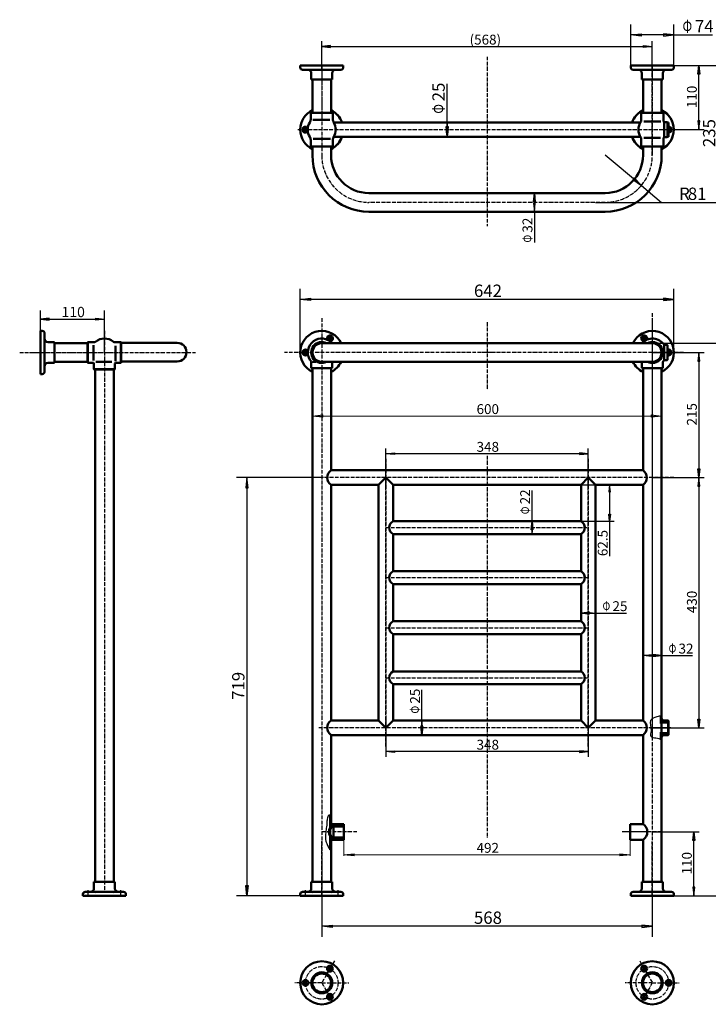
# Model space of a CAD drawing. Units: millimetres. Extents: x -2005 to -223, y 454 to 2146.
# Drawn here: x -2005 to -822, y 454 to 2146 of the extents above; entities that cross this region are included whole.
import ezdxf
from ezdxf.enums import TextEntityAlignment as Align

# ---------------------------------------------------------------- set-up
doc = ezdxf.new("R2010")
doc.units = ezdxf.units.MM
for name, pattern in [('1 实线', [0]), ('2 虚线', [5.75, 4.5, -1.25]), ('4 点画线', [9, 6.25, -1.25, 0.25, -1.25])]:
    doc.linetypes.add(name, pattern=pattern)
for name, color, linetype, lineweight in [('01 粗实线', 7, '1 实线', 50), ('02 细灰线', 253, '1 实线', 25), ('04 虚线', 54, '2 虚线', 25), ('05 点画线', 141, '4 点画线', 25), ('08 标注线', 6, '1 实线', 25), ('09 标注文本', 140, '1 实线', 25), ('10 填充线', 253, '1 实线', 25)]:
    doc.layers.add(name, color=color, linetype=linetype, lineweight=lineweight)

msp = doc.modelspace()

# ---------------------------------------------------------------- linework, layer by layer
at = {"layer": '01 粗实线', "color": 7}
for p, q in [((-1523.2, 2067.5), (-1449.2, 2067.5)), ((-1523.2, 2067.5), (-1523.2, 2064.5)), ((-1523.2, 2067.5), (-1486.2, 2067.5)), ((-1470.2, 2067.5), (-1502.2, 2067.5)), ((-1449.2, 2067.5), (-1486.2, 2067.5)), ((-1449.2, 2067.5), (-1449.2, 2064.5)), ((-955.2, 2067.5), (-881.2, 2067.5)), ((-955.2, 2067.5), (-955.2, 2064.5)), ((-955.2, 2067.5), (-918.2, 2067.5)), ((-902.2, 2067.5), (-934.2, 2067.5)), ((-881.2, 2067.5), (-918.2, 2067.5)), ((-881.2, 2067.5), (-881.2, 2064.5)), ((-1519.2, 2060.5), (-1486.2, 2060.5)), ((-1504.2, 2054.5), (-1504.2, 2043.5)), ((-1453.2, 2060.5), (-1486.2, 2060.5)), ((-1468.2, 2054.5), (-1468.2, 2043.5)), ((-1463.2, 2060.5), (-1463.2, 2060.4)), ((-1453.2, 2060.5), (-1462.2, 2060.5)), ((-1453.2, 2060.5), (-1453.2, 2060.5)), ((-951.2, 2060.5), (-918.2, 2060.5)), ((-936.2, 2054.5), (-936.2, 2043.5)), ((-885.2, 2060.5), (-918.2, 2060.5)), ((-900.2, 2054.5), (-900.2, 2043.5)), ((-895.2, 2060.5), (-895.2, 2060.4)), ((-885.2, 2060.5), (-894.2, 2060.5)), ((-885.2, 2060.5), (-885.2, 2060.5)), ((-1504.2, 2043.5), (-1468.2, 2043.5)), ((-1502.2, 2043.5), (-1502.2, 1986.5)), ((-1470.2, 2043.5), (-1470.2, 1986.5)), ((-936.2, 2043.5), (-900.2, 2043.5)), ((-934.2, 2043.5), (-934.2, 1986.5)), ((-902.2, 2043.5), (-902.2, 1986.5)), ((-1502.2, 1998.5), (-1502.2, 1986.5)), ((-1470.2, 1998.5), (-1470.2, 1986.5)), ((-1467.2, 1986.5), (-1505.2, 1986.5)), ((-1505.2, 1986.5), (-1505.2, 1975.2)), ((-1467.2, 1986.5), (-1467.2, 1975.2)), ((-899.2, 1986.5), (-937.2, 1986.5)), ((-937.2, 1986.5), (-937.2, 1972.8)), ((-899.2, 1986.5), (-899.2, 1972.8)), ((-1472.4, 1974.1), (-1501.5, 1974.1)), ((-1465.7, 1970), (-938.7, 1970)), ((-903.8, 1971.6), (-932.8, 1971.6)), ((-892.7, 1970.5), (-898, 1970.5)), ((-897.7, 1970), (-897.7, 1945)), ((-897.7, 1969), (-897.7, 1970)), ((-897.7, 1969), (-897.7, 1945)), ((-892.7, 1970.5), (-892.2, 1970)), ((-892.2, 1945), (-892.2, 1970)), ((-892.2, 1970), (-890.2, 1970)), ((-892.2, 1957.5), (-892.2, 1969.5)), ((-890.2, 1970), (-890.2, 1945)), ((-838.3, 1967.1), (-838.3, 1967.1)), ((-897.7, 1950.3), (-897.7, 1952)), ((-1505.2, 1928.5), (-1505.2, 1939.7)), ((-1471.4, 1941.5), (-1500.9, 1941.5)), ((-1467.2, 1928.5), (-1467.2, 1939.7)), ((-1465.7, 1945), (-938.7, 1945)), ((-937.2, 1928.5), (-937.2, 1942.1)), ((-904.4, 1943.3), (-932.6, 1943.3)), ((-899.2, 1928.5), (-899.2, 1942.1)), ((-892.7, 1944.5), (-898, 1944.5)), ((-892.2, 1945), (-892.7, 1944.5)), ((-892.2, 1945), (-890.2, 1945)), ((-1467.2, 1928.5), (-1505.2, 1928.5)), ((-1502.2, 1913.5), (-1502.2, 1928.5)), ((-1502.2, 1928.5), (-1502.2, 1913.4)), ((-1470.2, 1913.5), (-1470.2, 1928.5)), ((-899.2, 1928.5), (-937.2, 1928.5)), ((-934.2, 1913.5), (-934.2, 1928.5)), ((-902.2, 1928.5), (-934.2, 1928.5)), ((-902.2, 1913.5), (-902.2, 1928.5)), ((-999.2, 1848.5), (-1405.2, 1848.5)), ((-1405.2, 1816.5), (-999.2, 1816.5)), ((-1969.6, 1611.5), (-1969.6, 1574.5)), ((-1969.6, 1611.5), (-1966.6, 1611.5)), ((-1962.6, 1607.5), (-1962.6, 1598.5)), ((-1962.6, 1607.5), (-1962.6, 1607.5)), ((-1962.6, 1607.5), (-1962.6, 1574.5)), ((-1962.6, 1597.5), (-1962.5, 1597.5)), ((-1956.6, 1592.5), (-1945.6, 1592.5)), ((-1945.6, 1556.5), (-1945.6, 1592.5)), ((-1888.6, 1592), (-1888.1, 1592.5)), ((-1888.6, 1592), (-1888.6, 1557)), ((-1888.1, 1592.5), (-1888.1, 1556.5)), ((-1876.2, 1592.5), (-1888.1, 1592.5)), ((-1843.1, 1592.5), (-1831.2, 1592.5)), ((-1831.2, 1592.5), (-1831.2, 1556.5)), ((-1830.7, 1592), (-1831.2, 1592.5)), ((-1830.7, 1592), (-1830.7, 1557)), ((-1830.7, 1591), (-1823.1, 1591)), ((-1823.1, 1591), (-1734.6, 1591)), ((-1969.6, 1590.5), (-1969.6, 1558.5)), ((-1969.6, 1537.5), (-1969.6, 1574.5)), ((-1962.6, 1541.5), (-1962.6, 1574.5)), ((-1945.6, 1590.5), (-1888.1, 1590.5)), ((-1878.6, 1587), (-1878.6, 1560.7)), ((-1840.7, 1586.2), (-1840.7, 1559.8)), ((-1194.2, 1590.5), (-1486.2, 1590.5)), ((-918.2, 1590.5), (-1210.2, 1590.5)), ((-892.7, 1587.5), (-898, 1587.5)), ((-898, 1587.5), (-898, 1561.5)), ((-892.7, 1587.5), (-892.2, 1587)), ((-892.2, 1562), (-892.2, 1587)), ((-892.2, 1574.5), (-892.2, 1586.5)), ((-1945.6, 1558.5), (-1888.1, 1558.5)), ((-1888.6, 1557), (-1888.1, 1556.5)), ((-1874.6, 1558.5), (-1847.1, 1558.5)), ((-1830.7, 1557), (-1831.2, 1556.5)), ((-1830.7, 1559), (-1823.1, 1559)), ((-1823.1, 1559), (-1734.6, 1559)), ((-1504.2, 1547.5), (-1504.2, 1557.9)), ((-1502.3, 1558.5), (-1496.6, 1558.5)), ((-1194.2, 1558.5), (-1486.2, 1558.5)), ((-1468.2, 1547.5), (-1468.2, 1558.6)), ((-918.2, 1558.5), (-1210.2, 1558.5)), ((-936.2, 1547.5), (-936.2, 1558.6)), ((-900.2, 1547.5), (-900.2, 1557.9)), ((-892.7, 1561.5), (-898, 1561.5)), ((-898, 1561.5), (-898, 1561.5)), ((-892.2, 1562), (-892.7, 1561.5)), ((-1956.6, 1556.5), (-1945.6, 1556.5)), ((-1878.6, 1556.5), (-1888.1, 1556.5)), ((-1877.6, 1555.5), (-1877.6, 1546)), ((-1877.6, 1546), (-1841.6, 1546)), ((-1877.1, 1545.5), (-1877.6, 1546)), ((-1877.1, 1545.5), (-1842.1, 1545.5)), ((-1875.6, 1546), (-1875.6, 664.5)), ((-1875.6, 1545.5), (-1875.6, 664.5)), ((-1843.6, 1545.5), (-1843.6, 664.5)), ((-1842.1, 1545.5), (-1841.6, 1546)), ((-1841.6, 1555.8), (-1841.6, 1546)), ((-1840.7, 1556.5), (-1831.2, 1556.5)), ((-1504.2, 1547.5), (-1470.2, 1547.5)), ((-1502.2, 1330.5), (-1502.2, 1547.5)), ((-1470.2, 1547.5), (-1468.2, 1547.5)), ((-1470.2, 1372), (-1470.2, 1547.5)), ((-934.2, 1547.5), (-936.2, 1547.5)), ((-900.2, 1547.5), (-934.2, 1547.5)), ((-934.2, 1372), (-934.2, 1547.5)), ((-902.2, 1330.5), (-902.2, 1547.5)), ((-1969.6, 1537.5), (-1966.6, 1537.5)), ((-1502.2, 1447.5), (-1502.2, 1330.5)), ((-1470.2, 1447.5), (-1470.2, 1372)), ((-934.2, 1447.5), (-934.2, 1372)), ((-902.2, 1447.5), (-902.2, 1330.5)), ((-902.2, 1447.5), (-902.2, 942)), ((-934.2, 1372), (-1470.2, 1372)), ((-1388.7, 1347), (-1376.2, 1359.5)), ((-1363.7, 1347), (-1376.2, 1359.5)), ((-1028.2, 1359.5), (-1040.7, 1347)), ((-1015.7, 1347), (-1028.2, 1359.5)), ((-1470.2, 1330.5), (-1470.2, 1347)), ((-1470.2, 1347), (-1470.2, 1330.5)), ((-1388.7, 1347), (-1470.2, 1347)), ((-1388.7, 1347), (-1388.7, 942)), ((-1363.7, 1347), (-1363.7, 1284.5)), ((-1040.7, 1347), (-1363.7, 1347)), ((-1040.7, 1284.5), (-1040.7, 1347)), ((-1015.7, 1347), (-1015.7, 942)), ((-934.2, 1347), (-1015.7, 1347)), ((-934.2, 1330.5), (-934.2, 1347)), ((-934.2, 1347), (-934.2, 1330.5)), ((-1502.2, 1330.5), (-1502.2, 900.5)), ((-1470.2, 1330.5), (-1470.2, 942)), ((-934.2, 1330.5), (-934.2, 942)), ((-902.2, 1330.5), (-902.2, 900.5)), ((-1205.7, 1284.5), (-1363.7, 1284.5)), ((-1040.7, 1284.5), (-1207.6, 1284.5)), ((-1205.7, 1262.5), (-1363.7, 1262.5)), ((-1363.7, 1262.5), (-1363.7, 1198.5)), ((-1040.7, 1262.5), (-1207.6, 1262.5)), ((-1040.7, 1262.5), (-1040.7, 1198.5)), ((-1205.7, 1198.5), (-1363.7, 1198.5)), ((-1040.7, 1198.5), (-1207.6, 1198.5)), ((-1205.7, 1176.5), (-1363.7, 1176.5)), ((-1363.7, 1176.5), (-1363.7, 1112.5)), ((-1040.7, 1176.5), (-1207.6, 1176.5)), ((-1040.7, 1176.5), (-1040.7, 1112.5)), ((-1205.7, 1112.5), (-1363.7, 1112.5)), ((-1040.7, 1112.5), (-1207.6, 1112.5)), ((-1205.7, 1090.5), (-1363.7, 1090.5)), ((-1363.7, 1090.5), (-1363.7, 1026.5)), ((-1040.7, 1090.5), (-1207.6, 1090.5)), ((-1040.7, 1090.5), (-1040.7, 1026.5)), ((-902.2, 1053.5), (-902.2, 942)), ((-1205.7, 1026.5), (-1363.7, 1026.5)), ((-1040.7, 1026.5), (-1207.6, 1026.5)), ((-1205.7, 1004.5), (-1363.7, 1004.5)), ((-1363.7, 1004.5), (-1363.7, 942)), ((-1040.7, 1004.5), (-1207.6, 1004.5)), ((-1040.7, 1004.5), (-1040.7, 942)), ((-903.7, 942), (-903.7, 950)), ((-903.7, 937), (-903.7, 950)), ((-902.2, 950.3), (-902.2, 917)), ((-1388.7, 942), (-1470.2, 942)), ((-1388.7, 942), (-1376.2, 929.5)), ((-1363.7, 942), (-1376.2, 929.5)), ((-1040.7, 942), (-1363.7, 942)), ((-1028.2, 929.5), (-1040.7, 942)), ((-1015.7, 942), (-1028.2, 929.5)), ((-934.2, 942), (-1015.7, 942)), ((-902.2, 937), (-903.7, 937)), ((-902.2, 945.5), (-899.4, 942)), ((-890.7, 942), (-902.2, 942)), ((-902.2, 940), (-902.2, 919)), ((-891.2, 938.8), (-902.2, 938.8)), ((-891.2, 938.8), (-890.2, 939.8)), ((-891.2, 920.2), (-891.2, 938.8)), ((-890.7, 942), (-890.2, 941.5)), ((-890.2, 917.5), (-890.2, 941.5)), ((-1486.2, 929.5), (-1486.2, 929.5)), ((-1470.2, 917), (-1470.2, 900.5)), ((-934.2, 917), (-1470.2, 917)), ((-934.2, 917), (-934.2, 900.5)), ((-918.2, 929.5), (-918.1, 929.5)), ((-918.2, 929.5), (-918.2, 929.5)), ((-902.2, 922), (-903.7, 922)), ((-903.7, 922), (-903.7, 909.8)), ((-903.7, 917), (-903.7, 909.8)), ((-891.2, 920.2), (-902.2, 920.2)), ((-902.2, 917), (-902.2, 819.5)), ((-902.2, 917), (-902.2, 896)), ((-902.2, 913.5), (-899.4, 917)), ((-902.2, 917), (-890.7, 917)), ((-902.2, 917), (-902.2, 909.4)), ((-891.2, 920.2), (-890.2, 919.2)), ((-890.2, 917.5), (-890.7, 917)), ((-1502.2, 900.5), (-1502.2, 674.2)), ((-1470.2, 900.5), (-1470.2, 758)), ((-934.2, 900.5), (-934.2, 764)), ((-902.2, 900.5), (-902.2, 664.5)), ((-1471.7, 780), (-1471.7, 758)), ((-1448.2, 764), (-1470.2, 764)), ((-1448.2, 764), (-1448.2, 737)), ((-956.2, 764), (-934.2, 764)), ((-956.2, 764), (-956.2, 737)), ((-1471.7, 758), (-1470.2, 758)), ((-1448.2, 759.8), (-1470.2, 759.8)), ((-1466.2, 740), (-1466.2, 761)), ((-1471.7, 743), (-1471.7, 719.6)), ((-1471.7, 743), (-1470.2, 743)), ((-1470.2, 674.4), (-1470.2, 743)), ((-1448.2, 741.2), (-1470.2, 741.2)), ((-1448.2, 737), (-1470.2, 737)), ((-1448.2, 737), (-1470.2, 737)), ((-956.2, 737), (-934.2, 737)), ((-934.2, 664.5), (-934.2, 737)), ((-1502.2, 702.6), (-1502.2, 664.5)), ((-1470.2, 699.3), (-1470.2, 664.5)), ((-1502.2, 692.5), (-1502.2, 664.5)), ((-1470.2, 688.5), (-1470.2, 664.5)), ((-1877.6, 653.5), (-1877.6, 664.5)), ((-1876.6, 664.5), (-1877.6, 664.5)), ((-1877.6, 653.5), (-1877.6, 664.5)), ((-1876.6, 664.5), (-1877.6, 664.5)), ((-1877.6, 653.5), (-1877.6, 664.5)), ((-1875.6, 664.5), (-1877.6, 664.5)), ((-1877.6, 664.5), (-1841.6, 664.5)), ((-1877.1, 664.5), (-1875.6, 664.5)), ((-1877.1, 664.5), (-1875.6, 664.5)), ((-1841.6, 664.5), (-1843.6, 664.5)), ((-1842.1, 664.5), (-1843.6, 664.5)), ((-1842.1, 664.5), (-1843.6, 664.5)), ((-1841.6, 664.5), (-1843.6, 664.5)), ((-1841.6, 664.5), (-1843.6, 664.5)), ((-1842.6, 664.5), (-1841.6, 664.5)), ((-1842.6, 664.5), (-1841.6, 664.5)), ((-1841.6, 653.5), (-1841.6, 664.5)), ((-1841.6, 653.5), (-1841.6, 664.5)), ((-1841.6, 653.5), (-1841.6, 664.5)), ((-1841.6, 653.5), (-1841.6, 664.5)), ((-1841.6, 653.5), (-1841.6, 664.5)), ((-1504.2, 653.5), (-1504.2, 664.5)), ((-1503.2, 664.5), (-1504.2, 664.5)), ((-1504.2, 653.5), (-1504.2, 664.5)), ((-1503.2, 664.5), (-1504.2, 664.5)), ((-1504.2, 653.5), (-1504.2, 664.5)), ((-1502.2, 664.5), (-1504.2, 664.5)), ((-1504.2, 664.5), (-1468.2, 664.5)), ((-1503.7, 664.5), (-1502.2, 664.5)), ((-1503.7, 664.5), (-1502.2, 664.5)), ((-1468.2, 664.5), (-1470.2, 664.5)), ((-1468.7, 664.5), (-1470.2, 664.5)), ((-1468.7, 664.5), (-1470.2, 664.5)), ((-1468.2, 664.5), (-1470.2, 664.5)), ((-1468.2, 664.5), (-1470.2, 664.5)), ((-1469.2, 664.5), (-1468.2, 664.5)), ((-1469.2, 664.5), (-1468.2, 664.5)), ((-1468.2, 653.5), (-1468.2, 664.5)), ((-1468.2, 653.5), (-1468.2, 664.5)), ((-1468.2, 653.5), (-1468.2, 664.5)), ((-1468.2, 653.5), (-1468.2, 664.5)), ((-1468.2, 653.5), (-1468.2, 664.5)), ((-936.2, 653.5), (-936.2, 664.5)), ((-900.2, 664.5), (-936.2, 664.5)), ((-900.2, 653.5), (-900.2, 664.5)), ((-1896.6, 640.5), (-1896.6, 643.5)), ((-1896.6, 640.5), (-1896.6, 643.5)), ((-1896.6, 640.5), (-1896.6, 643.5)), ((-1892.6, 647.5), (-1892.6, 647.5)), ((-1892.6, 647.5), (-1883.6, 647.5)), ((-1892.6, 647.5), (-1892.6, 647.5)), ((-1883.6, 647.5), (-1892.6, 647.5)), ((-1892.6, 647.5), (-1892.6, 647.5)), ((-1883.6, 647.5), (-1892.6, 647.5)), ((-1892.6, 647.5), (-1892.6, 647.5)), ((-1892.6, 647.5), (-1859.6, 647.5)), ((-1882.6, 647.5), (-1882.6, 647.6)), ((-1882.6, 647.5), (-1882.6, 647.6)), ((-1882.6, 647.5), (-1882.6, 647.6)), ((-1875.6, 645), (-1875.6, 645)), ((-1826.6, 647.5), (-1859.6, 647.5)), ((-1843.6, 645), (-1843.6, 645)), ((-1836.6, 647.5), (-1836.6, 647.6)), ((-1835.6, 647.5), (-1826.6, 647.5)), ((-1826.6, 647.5), (-1835.6, 647.5)), ((-1835.6, 647.5), (-1826.6, 647.5)), ((-1835.6, 647.5), (-1826.6, 647.5)), ((-1826.6, 647.5), (-1826.6, 647.5)), ((-1826.6, 647.5), (-1826.6, 647.5)), ((-1822.6, 640.5), (-1822.6, 643.5)), ((-1822.6, 640.5), (-1822.6, 643.5)), ((-1822.6, 640.5), (-1822.6, 643.5)), ((-1822.6, 640.5), (-1822.6, 643.5)), ((-1822.6, 640.5), (-1822.6, 643.5)), ((-1523.2, 640.5), (-1523.2, 643.5)), ((-1523.2, 640.5), (-1523.2, 643.5)), ((-1523.2, 640.5), (-1523.2, 643.5)), ((-1519.2, 647.5), (-1519.2, 647.5)), ((-1519.2, 647.5), (-1510.2, 647.5)), ((-1519.2, 647.5), (-1519.2, 647.5)), ((-1510.2, 647.5), (-1519.2, 647.5)), ((-1519.2, 647.5), (-1519.2, 647.5)), ((-1510.2, 647.5), (-1519.2, 647.5)), ((-1519.2, 647.5), (-1519.2, 647.5)), ((-1519.2, 647.5), (-1486.2, 647.5)), ((-1509.2, 647.5), (-1509.2, 647.6)), ((-1509.2, 647.5), (-1509.2, 647.6)), ((-1509.2, 647.5), (-1509.2, 647.6)), ((-1502.2, 645), (-1502.2, 645)), ((-1453.2, 647.5), (-1486.2, 647.5)), ((-1470.2, 645), (-1470.2, 645)), ((-1463.2, 647.5), (-1463.2, 647.6)), ((-1462.2, 647.5), (-1453.2, 647.5)), ((-1453.2, 647.5), (-1462.2, 647.5)), ((-1462.2, 647.5), (-1453.2, 647.5)), ((-1462.2, 647.5), (-1453.2, 647.5)), ((-1453.2, 647.5), (-1453.2, 647.5)), ((-1453.2, 647.5), (-1453.2, 647.5)), ((-1449.2, 640.5), (-1449.2, 643.5)), ((-1449.2, 640.5), (-1449.2, 643.5)), ((-1449.2, 640.5), (-1449.2, 643.5)), ((-1449.2, 640.5), (-1449.2, 643.5)), ((-1449.2, 640.5), (-1449.2, 643.5)), ((-955.2, 640.5), (-955.2, 643.5)), ((-951.2, 647.5), (-942.2, 647.5)), ((-951.2, 647.5), (-951.2, 647.5)), ((-951.2, 647.5), (-918.2, 647.5)), ((-941.2, 647.5), (-941.2, 647.6)), ((-885.2, 647.5), (-918.2, 647.5)), ((-881.2, 640.5), (-881.2, 643.5)), ((-1896.6, 640.5), (-1859.6, 640.5)), ((-1822.6, 640.5), (-1896.6, 640.5)), ((-1896.6, 640.5), (-1859.6, 640.5)), ((-1822.6, 640.5), (-1896.6, 640.5)), ((-1896.6, 640.5), (-1859.6, 640.5)), ((-1896.6, 640.5), (-1859.6, 640.5)), ((-1875.6, 640.5), (-1843.6, 640.5)), ((-1875.6, 640.5), (-1843.6, 640.5)), ((-1843.6, 640.5), (-1875.6, 640.5)), ((-1875.6, 640.5), (-1843.6, 640.5)), ((-1843.6, 640.5), (-1875.6, 640.5)), ((-1843.6, 640.5), (-1875.6, 640.5)), ((-1875.6, 640.5), (-1843.6, 640.5)), ((-1843.6, 640.5), (-1875.6, 640.5)), ((-1875.6, 640.5), (-1843.6, 640.5)), ((-1875.6, 640.5), (-1843.6, 640.5)), ((-1822.6, 640.5), (-1859.6, 640.5)), ((-1822.6, 640.5), (-1859.6, 640.5)), ((-1822.6, 640.5), (-1859.6, 640.5)), ((-1822.6, 640.5), (-1859.6, 640.5)), ((-1822.6, 640.5), (-1859.6, 640.5)), ((-1822.6, 640.5), (-1859.6, 640.5)), ((-1822.6, 640.5), (-1859.6, 640.5)), ((-1523.2, 640.5), (-1486.2, 640.5)), ((-1449.2, 640.5), (-1523.2, 640.5)), ((-1523.2, 640.5), (-1486.2, 640.5)), ((-1449.2, 640.5), (-1523.2, 640.5)), ((-1523.2, 640.5), (-1486.2, 640.5)), ((-1523.2, 640.5), (-1486.2, 640.5)), ((-1502.2, 640.5), (-1470.2, 640.5)), ((-1502.2, 640.5), (-1470.2, 640.5)), ((-1470.2, 640.5), (-1502.2, 640.5)), ((-1502.2, 640.5), (-1470.2, 640.5)), ((-1470.2, 640.5), (-1502.2, 640.5)), ((-1470.2, 640.5), (-1502.2, 640.5)), ((-1502.2, 640.5), (-1470.2, 640.5)), ((-1470.2, 640.5), (-1502.2, 640.5)), ((-1502.2, 640.5), (-1470.2, 640.5)), ((-1502.2, 640.5), (-1470.2, 640.5)), ((-1449.2, 640.5), (-1486.2, 640.5)), ((-1449.2, 640.5), (-1486.2, 640.5)), ((-1449.2, 640.5), (-1486.2, 640.5)), ((-1449.2, 640.5), (-1486.2, 640.5)), ((-1449.2, 640.5), (-1486.2, 640.5)), ((-1449.2, 640.5), (-1486.2, 640.5)), ((-1449.2, 640.5), (-1486.2, 640.5)), ((-881.2, 640.5), (-955.2, 640.5)), ((-955.2, 640.5), (-918.2, 640.5)), ((-934.2, 640.5), (-902.2, 640.5)), ((-881.2, 640.5), (-918.2, 640.5))]:
    msp.add_line(p, q, dxfattribs=at)
for centre, radius in [((-1514.2, 1957.5), 2.5), ((-1486.2, 491.2), 37), ((-918.2, 491.2), 37), ((-1486.2, 491.2), 18), ((-1472.2, 515.5), 5), ((-1472.2, 515.5), 2.5), ((-932.2, 515.5), 5), ((-918.2, 491.2), 18), ((-932.2, 515.5), 2.5), ((-1514.2, 491.2), 5), ((-1514.2, 491.2), 2.5), ((-1486.2, 491.2), 16), ((-918.2, 491.2), 16), ((-890.2, 491.2), 5), ((-890.2, 491.2), 2.5), ((-1472.2, 467), 5), ((-1472.2, 467), 2.5), ((-932.2, 467), 5), ((-932.2, 467), 2.5)]:
    msp.add_circle(centre, radius, dxfattribs=at)
for centre, radius, start, end in [((-1519.2, 2064.5), 4, 179.9725, 270.022), ((-1510.2, 2054.5), 6, 0, 90), ((-1462.2, 2054.5), 6, 90, 180), ((-1453.2, 2064.5), 4, 269.978, 0.0275), ((-951.2, 2064.5), 4, 179.9725, 270.022), ((-942.2, 2054.5), 6, 0, 90), ((-894.2, 2054.5), 6, 90, 180), ((-885.2, 2064.5), 4, 269.978, 0.0275), ((-1486.2, 1957.5), 37, 115.622, 244.378), ((-1486.2, 1957.5), 37, 115.622, 244.378), ((-1486.2, 1957.5), 37, 25.622, 64.378), ((-1486.2, 1957.5), 37, 19.7452, 64.3779), ((-918.2, 1957.5), 37, 115.6404, 160.241), ((-918.2, 1957.5), 37, 115.622, 160.2548), ((-918.2, 1957.5), 37, 115.622, 154.3779), ((-918.2, 1957.5), 37, 19.7452, 64.378), ((-918.2, 1957.5), 37, 19.7589, 64.3596), ((-918.2, 1957.5), 37, 295.622, 64.378), ((-1486.2, 1957.5), 24, 148.533, 211.467), ((-1515.2, 1975.2), 10, 328.533, 0.0018), ((-1457.2, 1975.2), 10, 179.9982, 211.467), ((-1486.2, 1957.5), 24, 328.533, 31.467), ((-918.2, 1957.5), 24, 143.8711, 216.1289), ((-939.2, 1972.8), 2, 323.8711, 359.9943), ((-897.2, 1972.8), 2, 179.9943, 216.1289), ((-918.2, 1957.5), 24, 31.3758, 36.1289), ((-1514.2, 1957.5), 5, 33.6809, 326.3191), ((-890.2, 1957.5), 5, 270.0006, 89.9994), ((-890.2, 1957.5), 2.5, 270.0012, 89.9988), ((-1515.2, 1939.7), 10, 359.9976, 31.467), ((-1486.2, 1957.5), 37, 295.622, 340.2548), ((-1486.2, 1957.5), 37, 295.622, 334.378), ((-1457.2, 1939.7), 10, 148.533, 180.0024), ((-918.2, 1957.5), 37, 199.759, 244.3596), ((-918.2, 1957.5), 37, 199.7452, 244.378), ((-918.2, 1957.5), 37, 205.622, 244.378), ((-939.2, 1942.1), 2, 359.9943, 36.1289), ((-918.2, 1957.5), 37, 295.622, 340.2548), ((-918.2, 1957.5), 37, 295.6404, 340.241), ((-897.2, 1942.1), 2, 143.8711, 179.9943), ((-918.2, 1957.5), 24, 323.8711, 328.6242), ((-1405.2, 1913.5), 97, 180, 269.9943), ((-1405.2, 1913.5), 97, 180, 270), ((-1405.2, 1913.5), 65, 180, 269.9943), ((-1405.2, 1913.5), 65, 180, 270), ((-999.2, 1913.5), 97, 270.0057, 360), ((-999.2, 1913.5), 65, 270.0057, 360), ((-999.2, 1913.5), 65, 270, 360), ((-999.2, 1913.5), 97, 270, 360), ((-1966.6, 1607.5), 4, 359.978, 90.0275), ((-1486.2, 1574.5), 37, 25.622, 244.378), ((-918.2, 1574.5), 37, 295.622, 154.378), ((-1956.6, 1598.5), 6, 180, 270), ((-1876.2, 1594.5), 2, 270, 309.7151), ((-1859.6, 1574.5), 24, 50.4287, 129.7152), ((-1843.1, 1594.5), 2, 230.2849, 270), ((-1734.6, 1575), 16, 270, 90), ((-1486.2, 1574.5), 24, 41.8103, 211.3757), ((-1486.2, 1574.5), 18, 62.7339, 297.266), ((-1472.2, 1598.7), 5, 273.6805, 206.3195), ((-1472.2, 1598.7), 2.5, 164.0552, 315.9448), ((-1472.2, 1598.7), 2.5, 315.9448, 164.0552), ((-932.2, 1598.7), 5, 333.6805, 266.3195), ((-918.2, 1574.5), 24, 32.7972, 138.1897), ((-932.2, 1598.7), 2.5, 15.9448, 224.0552), ((-932.2, 1598.7), 2.5, 224.0552, 15.9448), ((-918.2, 1574.5), 18, 242.734, 117.2661), ((-1514.2, 1574.5), 5, 33.6805, 326.3195), ((-1514.2, 1574.5), 2.5, 75.9448, 284.0552), ((-1514.2, 1574.5), 2.5, 284.0552, 75.9448), ((-1486.2, 1574.5), 16, 89.9483, 270), ((-918.2, 1574.5), 16, 270, 90.0517), ((-890.2, 1574.5), 5, 246.4218, 113.5782), ((-890.2, 1574.5), 2.5, 104.0552, 143.1301), ((-890.2, 1574.5), 2.5, 255.9448, 104.0552), ((-1486.2, 1574.5), 24, 211.3757, 219.7151), ((-1506.2, 1557.9), 2, 0.0057, 39.7151), ((-1486.2, 1574.5), 37, 295.622, 334.378), ((-918.2, 1574.5), 37, 205.622, 244.378), ((-898.2, 1557.9), 2, 140.2849, 179.9943), ((-918.2, 1574.5), 24, 320.2849, 327.2028), ((-890.2, 1574.5), 2.5, 216.8699, 255.9448), ((-1966.6, 1541.5), 4, 269.9725, 0.022), ((-1956.6, 1550.5), 6, 90, 180), ((-1878.6, 1555.5), 1, 0, 90), ((-1840.7, 1555.5), 1, 90, 180), ((-1461.6, 1359.5), 15.2, 124.4899, 235.5101), ((-942.8, 1359.5), 15.2, 304.4899, 55.5101), ((-942.8, 1359.5), 15.2, 304.4899, 55.5101), ((-1357.7, 1273.5), 12.5, 118.3576, 241.6424), ((-1046.6, 1273.5), 12.5, 298.3576, 61.6424), ((-1357.7, 1187.5), 12.5, 118.3576, 241.6424), ((-1046.6, 1187.5), 12.5, 298.3576, 61.6424), ((-1357.7, 1101.5), 12.5, 118.3576, 241.6424), ((-1046.6, 1101.5), 12.5, 298.3576, 61.6424), ((-1357.7, 1015.5), 12.5, 118.3576, 241.6424), ((-1046.6, 1015.5), 12.5, 298.3576, 61.6424), ((-1461.6, 929.5), 15.2, 124.4899, 235.5101), ((-942.8, 929.5), 15.2, 304.4899, 55.5101), ((-942.8, 929.5), 15.2, 304.4899, 55.5101), ((-942.8, 750.5), 16, 302.4617, 57.5383), ((-1459.3, 750.5), 14.5, 148.8526, 211.1474), ((-1456, 750.5), 16, 152.0468, 207.9532), ((-1892.6, 643.5), 4, 89.978, 180.0275), ((-1892.6, 643.5), 4, 89.978, 180.0275), ((-1892.6, 643.5), 4, 89.978, 180.0275), ((-1892.6, 643.5), 4, 89.978, 90.022), ((-1883.6, 653.5), 6, 270, 360), ((-1883.6, 653.5), 6, 269.9994, 359.9943), ((-1883.6, 653.5), 6, 269.9994, 359.9943), ((-1835.6, 652.5), 8, 218.6248, 218.6821), ((-1835.6, 652.5), 8, 218.6248, 218.6821), ((-1835.6, 652.5), 8, 218.6821, 219.2087), ((-1835.6, 653.5), 6, 180, 270), ((-1835.6, 653.5), 6, 180, 270), ((-1835.6, 653.5), 6, 180.0057, 270.0006), ((-1835.6, 653.5), 6, 180.0057, 270.0006), ((-1835.6, 653.5), 6, 180.0057, 270.0006), ((-1826.6, 643.5), 4, 359.9725, 90.022), ((-1826.6, 643.5), 4, 359.9725, 90.022), ((-1826.6, 643.5), 4, 359.9725, 90.022), ((-1826.6, 643.5), 4, 359.9725, 90.022), ((-1826.6, 643.5), 4, 359.9725, 90.022), ((-1826.6, 643.5), 4, 89.978, 90.022), ((-1519.2, 643.5), 4, 89.978, 180.0275), ((-1519.2, 643.5), 4, 89.978, 180.0275), ((-1519.2, 643.5), 4, 89.978, 180.0275), ((-1519.2, 643.5), 4, 89.978, 90.022), ((-1510.2, 653.5), 6, 270, 360), ((-1510.2, 653.5), 6, 269.9994, 359.9943), ((-1510.2, 653.5), 6, 269.9994, 359.9943), ((-1462.2, 652.5), 8, 218.6248, 218.6821), ((-1462.2, 652.5), 8, 218.6248, 218.6821), ((-1462.2, 652.5), 8, 218.6821, 219.2087), ((-1462.2, 653.5), 6, 180, 270), ((-1462.2, 653.5), 6, 180, 270), ((-1462.2, 653.5), 6, 180.0057, 270.0006), ((-1462.2, 653.5), 6, 180.0057, 270.0006), ((-1462.2, 653.5), 6, 180.0057, 270.0006), ((-1453.2, 643.5), 4, 359.9725, 90.022), ((-1453.2, 643.5), 4, 359.9725, 90.022), ((-1453.2, 643.5), 4, 359.9725, 90.022), ((-1453.2, 643.5), 4, 359.9725, 90.022), ((-1453.2, 643.5), 4, 359.9725, 90.022), ((-1453.2, 643.5), 4, 89.978, 90.022), ((-951.2, 643.5), 4, 89.978, 180.0275), ((-942.2, 653.5), 6, 270, 360), ((-894.2, 653.5), 6, 180, 270), ((-885.2, 643.5), 4, 359.9725, 90.022)]:
    msp.add_arc(centre, radius, start, end, dxfattribs=at)
at = {"layer": '02 细灰线', "color": 7}
for p, q in [((-890.2, 940), (-902.2, 940)), ((-890.2, 919), (-902.2, 919)), ((-1448.2, 761), (-1466.2, 761)), ((-1448.2, 740), (-1466.2, 740))]:
    msp.add_line(p, q, dxfattribs=at)
for points in [[(-902.2, 950.3), (-910.4, 948.3), (-921.1, 942), (-920.3, 924.2), (-920.8, 915), (-912, 912), (-902.2, 909.4)], [(-902.2, 950.3), (-910.4, 948.3), (-921.1, 942), (-920.3, 924.2), (-920.8, 915), (-912, 912), (-902.2, 909.4)], [(-1470.2, 780.6), (-1473.1, 779.3), (-1474.4, 778.7), (-1475.1, 778), (-1477.1, 770.7), (-1477.7, 763.3), (-1477.7, 762), (-1478.4, 756.7), (-1479.7, 746.7), (-1479.1, 734.7), (-1477.7, 730.7), (-1474.4, 724), (-1470.2, 717.2)]]:
    msp.add_spline(points, degree=3, dxfattribs=at)
at = {"layer": '04 虚线', "color": 7}
for p, q in [((-1841.9, 649), (-1841.9, 649)), ((-1841.9, 649), (-1841.9, 649)), ((-1841.9, 649), (-1841.9, 649)), ((-1468.4, 649), (-1468.4, 649)), ((-1468.4, 649), (-1468.4, 649)), ((-1468.4, 649), (-1468.4, 649))]:
    msp.add_line(p, q, dxfattribs=at)
at = {"layer": '05 点画线', "color": 7}
for p, q in [((-1202.2, 2082.9), (-1202.2, 1791.6)), ((-1486.2, 2068.4), (-1486.2, 1974.2)), ((-1486.2, 2060.5), (-1486.2, 2067.5)), ((-918.2, 2060.5), (-918.2, 2067.5)), ((-918.2, 1913.4), (-918.2, 2067.5)), ((-918.2, 2067.5), (-918.2, 1928.5)), ((-1486.2, 2060.5), (-1486.2, 2049.8)), ((-1486.2, 2058.7), (-1486.2, 2000.9)), ((-918.2, 2060.5), (-918.2, 2049.8)), ((-1486.2, 1998.5), (-1486.2, 1913.4)), ((-1527.2, 1957.5), (-861.5, 1957.5)), ((-894.3, 1957.5), (-892.4, 1957.5)), ((-918.2, 1942.9), (-918.2, 1913.5)), ((-918.2, 1913.5), (-918.2, 1928.2)), ((-918.2, 1928.2), (-918.2, 1913.5)), ((-999.2, 1832.5), (-1405.2, 1832.5)), ((-918.2, 1642.2), (-918.2, 913.7)), ((-1486.2, 1633.5), (-1486.2, 655)), ((-1202.2, 1626.5), (-1202.2, 1510.7)), ((-918.2, 1627.5), (-918.2, 913.7)), ((-1859.6, 1611.5), (-1859.6, 647.5)), ((-1474.2, 1595.3), (-1467.7, 1606.5)), ((-930.2, 1595.3), (-936.7, 1606.5)), ((-2005.2, 1574.5), (-1702.9, 1574.5)), ((-1985.9, 1574.5), (-1835.6, 1574.5)), ((-1194.2, 1574.5), (-1550.2, 1574.5)), ((-864.7, 1574.5), (-1210.2, 1574.5)), ((-1376.2, 1391.5), (-1376.2, 929.5)), ((-1202.2, 1396.8), (-1202.2, 741.2)), ((-1028.2, 1391.5), (-1028.2, 929.5)), ((-881.2, 1359.5), (-1491.8, 1359.5)), ((-1376.2, 897.5), (-1376.2, 1359.5)), ((-1028.2, 897.5), (-1028.2, 1359.5)), ((-1376.2, 1273.5), (-1202.2, 1273.5)), ((-1207.6, 1273.5), (-1028.2, 1273.5)), ((-1376.2, 1187.5), (-1202.2, 1187.5)), ((-1207.6, 1187.5), (-1028.2, 1187.5)), ((-1376.2, 1101.5), (-1202.2, 1101.5)), ((-1207.6, 1101.5), (-1028.2, 1101.5)), ((-1376.2, 1015.5), (-1202.2, 1015.5)), ((-1207.6, 1015.5), (-1028.2, 1015.5)), ((-891.2, 929.5), (-1491.8, 929.5)), ((-886.2, 929.5), (-922.5, 929.5)), ((-911.8, 929.5), (-920.7, 929.5)), ((-918.2, 929.5), (-918.2, 929.5)), ((-918.2, 929.5), (-918.2, 929.5)), ((-901.2, 929.5), (-911.8, 929.5)), ((-904.3, 929.5), (-902.4, 929.5)), ((-918.2, 913.7), (-918.2, 658.2)), ((-918.2, 913.7), (-918.2, 640.5)), ((-1425.7, 750.5), (-1486.2, 750.5)), ((-926.9, 750.5), (-970.1, 750.5)), ((-902.2, 750.5), (-970.1, 750.5)), ((-1486.2, 640.5), (-1486.2, 733.8)), ((-918.2, 639.6), (-918.2, 733.8)), ((-1486.2, 703), (-1486.2, 622.2)), ((-1887.6, 640.5), (-1887.6, 650.5)), ((-1887.6, 640.5), (-1887.6, 650.5)), ((-1831.6, 640.5), (-1831.6, 650.5)), ((-1831.6, 640.5), (-1831.6, 650.5)), ((-1831.6, 640.5), (-1831.6, 650.5)), ((-1514.2, 640.5), (-1514.2, 650.5)), ((-1514.2, 640.5), (-1514.2, 650.5)), ((-1458.2, 640.5), (-1458.2, 650.5)), ((-1458.2, 640.5), (-1458.2, 650.5)), ((-1458.2, 640.5), (-1458.2, 650.5)), ((-1464.6, 528.7), (-1486.2, 491.2)), ((-939.8, 528.7), (-918.2, 491.2)), ((-1486.2, 491.2), (-1532.2, 491.2)), ((-1486.2, 491.2), (-1467.7, 459.2)), ((-1486.2, 491.2), (-1439.4, 491.2)), ((-918.2, 491.2), (-965, 491.2)), ((-918.2, 491.2), (-936.7, 459.2)), ((-918.2, 491.2), (-872.1, 491.2))]:
    msp.add_line(p, q, dxfattribs=at)
for centre in [(-1486.2, 491.2), (-918.2, 491.2)]:
    msp.add_circle(centre, 28, dxfattribs=at)
for centre, start, end in [((-1405.2, 1913.5), 180.0001, 269.9943), ((-999.2, 1913.5), 270.0057, 359.9999)]:
    msp.add_arc(centre, 81, start, end, dxfattribs=at)
at = {"layer": '08 标注线', "color": 7}
for p, q in [((-955.2, 2067.5), (-955.2, 2138.3)), ((-881.2, 2067.5), (-881.2, 2138.3)), ((-955.2, 2120.3), (-937.3, 2122.2)), ((-881.2, 2120.3), (-955.2, 2120.3)), ((-937.3, 2118.4), (-955.2, 2120.3)), ((-937.3, 2122.2), (-937.3, 2118.4)), ((-881.2, 2120.3), (-899.1, 2122.2)), ((-899.1, 2122.2), (-899.1, 2118.4)), ((-899.1, 2118.4), (-881.2, 2120.3)), ((-881.2, 2120.3), (-881.2, 2120.3)), ((-881.2, 2120.3), (-851.2, 2120.3)), ((-851.2, 2120.3), (-815, 2120.3)), ((-1486.2, 2067.5), (-1486.2, 2109.3)), ((-1471.3, 2101.9), (-1486.2, 2100.3)), ((-1486.2, 2100.3), (-1202.2, 2100.3)), ((-1486.2, 2100.3), (-1471.3, 2098.8)), ((-1471.3, 2098.8), (-1471.3, 2101.9)), ((-1202.2, 2100.3), (-918.2, 2100.3)), ((-933.1, 2101.9), (-918.2, 2100.3)), ((-933.1, 2098.8), (-933.1, 2101.9)), ((-918.2, 2100.3), (-933.1, 2098.8)), ((-918.2, 2067.5), (-918.2, 2109.3)), ((-881.2, 2067.5), (-787.7, 2067.5)), ((-881.2, 2067.5), (-829.3, 2067.5)), ((-839.9, 2052.6), (-838.3, 2067.5)), ((-838.3, 2012.5), (-838.3, 2067.5)), ((-838.3, 2067.5), (-836.8, 2052.6)), ((-836.8, 2052.6), (-839.9, 2052.6)), ((-1270.7, 2000), (-1270.7, 2036.2)), ((-1270.7, 1970), (-1270.7, 2000)), ((-838.3, 1957.5), (-838.3, 2012.5)), ((-1202.2, 1970), (-1278.2, 1970)), ((-1270.7, 1970), (-1272.5, 1952.1)), ((-1270.7, 1970), (-1270.7, 1970)), ((-1270.7, 1970), (-1270.7, 1945)), ((-1268.8, 1952.1), (-1270.7, 1970)), ((-839.9, 1972.4), (-838.3, 1957.5)), ((-836.8, 1972.4), (-839.9, 1972.4)), ((-838.3, 1957.5), (-836.8, 1972.4)), ((-1270.7, 1945), (-1272.5, 1962.9)), ((-1272.5, 1962.9), (-1268.8, 1962.9)), ((-1272.5, 1952.1), (-1268.8, 1952.1)), ((-1268.8, 1962.9), (-1270.7, 1945)), ((-877.6, 1957.5), (-829.3, 1957.5)), ((-1202.2, 1945), (-1278.2, 1945)), ((-937, 1861.6), (-999.2, 1913.5)), ((-949.5, 1874.5), (-951.9, 1871.6)), ((-951.9, 1871.6), (-937, 1861.6)), ((-937, 1861.6), (-949.5, 1874.5)), ((-937, 1861.6), (-902.2, 1832.5)), ((-1202.2, 1848.5), (-1111.9, 1848.5)), ((-1122.4, 1833.6), (-1120.9, 1848.5)), ((-1120.9, 1816.5), (-1120.9, 1848.5)), ((-1120.9, 1848.5), (-1119.3, 1833.6)), ((-1119.3, 1833.6), (-1122.4, 1833.6)), ((-1122.4, 1831.4), (-1120.9, 1816.5)), ((-1119.3, 1831.4), (-1122.4, 1831.4)), ((-1120.9, 1816.5), (-1119.3, 1831.4)), ((-1015.7, 1832.5), (-787.7, 1832.5)), ((-902.2, 1832.5), (-827.2, 1832.5)), ((-1202.2, 1816.5), (-1111.9, 1816.5)), ((-1120.9, 1816.5), (-1120.9, 1816.5)), ((-1120.9, 1816.5), (-1120.9, 1792.5)), ((-1120.9, 1792.5), (-1120.9, 1763.5)), ((-1523.2, 1574.5), (-1523.2, 1683.7)), ((-881.2, 1574.5), (-881.2, 1683.7)), ((-1523.2, 1665.7), (-1505.3, 1667.6)), ((-1202.2, 1665.7), (-1523.2, 1665.7)), ((-1505.3, 1663.8), (-1523.2, 1665.7)), ((-1505.3, 1667.6), (-1505.3, 1663.8)), ((-881.2, 1665.7), (-1202.2, 1665.7)), ((-881.2, 1665.7), (-899.1, 1667.6)), ((-899.1, 1667.6), (-899.1, 1663.8)), ((-899.1, 1663.8), (-881.2, 1665.7)), ((-1969.6, 1574.5), (-1969.6, 1646.7)), ((-1859.6, 1574.5), (-1859.6, 1646.7)), ((-1954.7, 1633.3), (-1969.6, 1631.7)), ((-1969.6, 1631.7), (-1914.6, 1631.7)), ((-1969.6, 1631.7), (-1954.7, 1630.1)), ((-1954.7, 1630.1), (-1954.7, 1633.3)), ((-1914.6, 1631.7), (-1859.6, 1631.7)), ((-1874.5, 1633.3), (-1859.6, 1631.7)), ((-1874.5, 1630.1), (-1874.5, 1633.3)), ((-1859.6, 1631.7), (-1874.5, 1630.1)), ((-918.2, 1590.5), (-772.5, 1590.5)), ((-918.2, 1574.5), (-829.3, 1574.5)), ((-838.3, 1574.5), (-839.9, 1559.6)), ((-838.3, 1574.5), (-838.3, 1467)), ((-836.8, 1559.6), (-838.3, 1574.5)), ((-839.9, 1559.6), (-836.8, 1559.6)), ((-838.3, 1467), (-838.3, 1359.5)), ((-1376.2, 1343.5), (-1376.2, 1409.4)), ((-1028.2, 1343.5), (-1028.2, 1409.4)), ((-1376.2, 1400.4), (-1361.3, 1402)), ((-1202.2, 1400.4), (-1376.2, 1400.4)), ((-1361.3, 1398.9), (-1376.2, 1400.4)), ((-1361.3, 1402), (-1361.3, 1398.9)), ((-1028.2, 1400.4), (-1202.2, 1400.4)), ((-1028.2, 1400.4), (-1043.1, 1402)), ((-1043.1, 1402), (-1043.1, 1398.9)), ((-1043.1, 1398.9), (-1028.2, 1400.4)), ((-838.3, 1359.5), (-839.9, 1374.4)), ((-839.9, 1374.4), (-836.8, 1374.4)), ((-836.8, 1374.4), (-838.3, 1359.5)), ((-1486.2, 1359.5), (-1632.7, 1359.5)), ((-1614.7, 1359.5), (-1616.6, 1341.6)), ((-1614.7, 1359.5), (-1614.7, 1000)), ((-1612.8, 1341.6), (-1614.7, 1359.5)), ((-918.2, 1359.5), (-829.3, 1359.5)), ((-918.2, 1359.5), (-829.3, 1359.5)), ((-838.3, 1359.5), (-839.9, 1344.6)), ((-838.3, 1359.5), (-838.3, 1144.5)), ((-836.8, 1344.6), (-838.3, 1359.5)), ((-1616.6, 1341.6), (-1612.8, 1341.6)), ((-1124.9, 1308.5), (-1124.9, 1337.5)), ((-1040.7, 1347), (-984, 1347)), ((-991.5, 1347), (-992.8, 1335.1)), ((-991.5, 1347), (-991.5, 1284.5)), ((-990.3, 1335.1), (-991.5, 1347)), ((-839.9, 1344.6), (-836.8, 1344.6)), ((-992.8, 1335.1), (-990.3, 1335.1)), ((-1124.9, 1284.5), (-1124.9, 1308.5)), ((-991.5, 1284.5), (-992.8, 1296.4)), ((-992.8, 1296.4), (-990.3, 1296.4)), ((-990.3, 1296.4), (-991.5, 1284.5)), ((-1085.6, 1284.5), (-1133.9, 1284.5)), ((-1126.5, 1269.6), (-1124.9, 1284.5)), ((-1126.5, 1277.4), (-1124.9, 1262.5)), ((-1123.3, 1277.4), (-1126.5, 1277.4)), ((-1123.3, 1269.6), (-1126.5, 1269.6)), ((-1124.9, 1262.5), (-1124.9, 1284.5)), ((-1124.9, 1284.5), (-1124.9, 1284.5)), ((-1124.9, 1284.5), (-1123.3, 1269.6)), ((-1124.9, 1262.5), (-1123.3, 1277.4)), ((-1040.7, 1284.5), (-984, 1284.5)), ((-991.5, 1284.5), (-991.5, 1284.5)), ((-991.5, 1284.5), (-991.5, 1260.5)), ((-1074.7, 1262.5), (-1133.9, 1262.5)), ((-991.5, 1260.5), (-991.5, 1224.5)), ((-1040.7, 1140.4), (-1040.7, 1117.7)), ((-1015.7, 1140.4), (-1015.7, 1117.7)), ((-838.3, 1144.5), (-838.3, 929.5)), ((-1025.8, 1128.2), (-1040.7, 1126.7)), ((-1040.7, 1126.7), (-1015.7, 1126.7)), ((-1040.7, 1126.7), (-1025.8, 1125.1)), ((-1030.6, 1128.2), (-1015.7, 1126.7)), ((-1030.6, 1125.1), (-1030.6, 1128.2)), ((-1015.7, 1126.7), (-1030.6, 1125.1)), ((-1025.8, 1125.1), (-1025.8, 1128.2)), ((-1015.7, 1126.7), (-1015.7, 1126.7)), ((-1015.7, 1126.7), (-991.7, 1126.7)), ((-991.7, 1126.7), (-962.7, 1126.7)), ((-934.2, 1006), (-934.2, 1062.7)), ((-934.2, 1053.7), (-919.3, 1055.3)), ((-902.2, 1053.7), (-934.2, 1053.7)), ((-919.3, 1052.2), (-934.2, 1053.7)), ((-919.3, 1055.3), (-919.3, 1052.2)), ((-902.2, 1053.7), (-917.1, 1055.3)), ((-917.1, 1055.3), (-917.1, 1052.2)), ((-917.1, 1052.2), (-902.2, 1053.7)), ((-902.2, 1006), (-902.2, 1062.7)), ((-902.2, 1053.7), (-902.2, 1053.7)), ((-902.2, 1053.7), (-878.2, 1053.7)), ((-878.2, 1053.7), (-849.2, 1053.7)), ((-1614.7, 1000), (-1614.7, 640.5)), ((-1314.1, 966), (-1314.1, 995)), ((-1314.1, 942), (-1314.1, 966)), ((-1376.2, 945.5), (-1376.2, 879.6)), ((-1270.7, 942), (-1323.1, 942)), ((-1314.1, 942), (-1315.7, 927.1)), ((-1314.1, 917), (-1315.7, 931.9)), ((-1315.7, 931.9), (-1312.5, 931.9)), ((-1314.1, 942), (-1314.1, 942)), ((-1314.1, 942), (-1314.1, 917)), ((-1312.5, 927.1), (-1314.1, 942)), ((-1312.5, 931.9), (-1314.1, 917)), ((-1028.2, 945.5), (-1028.2, 879.6)), ((-838.3, 929.5), (-839.9, 944.4)), ((-839.9, 944.4), (-836.8, 944.4)), ((-836.8, 944.4), (-838.3, 929.5)), ((-1270.7, 917), (-1323.1, 917)), ((-1315.7, 927.1), (-1312.5, 927.1)), ((-918.2, 929.5), (-829.3, 929.5)), ((-1376.2, 888.6), (-1361.3, 890.1)), ((-1202.2, 888.6), (-1376.2, 888.6)), ((-1361.3, 887), (-1376.2, 888.6)), ((-1361.3, 890.1), (-1361.3, 887)), ((-1028.2, 888.6), (-1202.2, 888.6)), ((-1028.2, 888.6), (-1043.1, 890.1)), ((-1043.1, 890.1), (-1043.1, 887)), ((-1043.1, 887), (-1028.2, 888.6)), ((-918.2, 750.5), (-837.9, 750.5)), ((-848.5, 735.6), (-846.9, 750.5)), ((-846.9, 695.5), (-846.9, 750.5)), ((-846.9, 750.5), (-845.3, 735.6)), ((-845.3, 735.6), (-848.5, 735.6)), ((-846.9, 640.5), (-846.9, 695.5)), ((-1614.7, 640.5), (-1616.6, 658.4)), ((-1616.6, 658.4), (-1612.8, 658.4)), ((-1612.8, 658.4), (-1614.7, 640.5)), ((-848.5, 655.4), (-846.9, 640.5)), ((-845.3, 655.4), (-848.5, 655.4)), ((-846.9, 640.5), (-845.3, 655.4)), ((-1520.6, 640.5), (-1632.7, 640.5)), ((-1486.2, 640.5), (-1486.2, 570.3)), ((-918.2, 640.5), (-918.2, 570.3)), ((-918.2, 640.5), (-772.5, 640.5)), ((-918.2, 640.5), (-837.9, 640.5)), ((-1486.2, 588.3), (-1468.3, 590.2)), ((-1202.2, 588.3), (-1486.2, 588.3)), ((-1468.3, 586.4), (-1486.2, 588.3)), ((-1468.3, 590.2), (-1468.3, 586.4)), ((-918.2, 588.3), (-1202.2, 588.3)), ((-918.2, 588.3), (-936.1, 590.2)), ((-936.1, 590.2), (-936.1, 586.4)), ((-936.1, 586.4), (-918.2, 588.3))]:
    msp.add_line(p, q, dxfattribs=at)
at = {"layer": '08 标注线', "color": 7, "lineweight": 13}
for p, q in [((-902.2, 1480.8), (-902.2, 1463.7)), ((-1502.2, 1471.7), (-1502.2, 1463.7)), ((-1502.2, 1465.2), (-1484.3, 1467.1)), ((-1202.2, 1465.2), (-1502.2, 1465.2)), ((-1484.3, 1463.3), (-1502.2, 1465.2)), ((-1484.3, 1467.1), (-1484.3, 1463.3)), ((-902.2, 1465.2), (-1202.2, 1465.2)), ((-902.2, 1465.2), (-920.1, 1467.1)), ((-920.1, 1467.1), (-920.1, 1463.3)), ((-920.1, 1463.3), (-902.2, 1465.2)), ((-1448.2, 737), (-1448.2, 709.6)), ((-956.2, 737), (-956.2, 709.6)), ((-1448.2, 711.1), (-1430.3, 713)), ((-1202.2, 711.1), (-1448.2, 711.1)), ((-1430.3, 709.2), (-1448.2, 711.1)), ((-1430.3, 713), (-1430.3, 709.2)), ((-956.2, 711.1), (-1202.2, 711.1)), ((-956.2, 711.1), (-974.1, 713)), ((-974.1, 713), (-974.1, 709.2)), ((-974.1, 709.2), (-956.2, 711.1))]:
    msp.add_line(p, q, dxfattribs=at)
at = {"layer": '10 填充线', "color": 7}
for p, q in [((-903.7, 949.9), (-902.2, 948.4)), ((-903.7, 949), (-902.2, 947.5)), ((-903.7, 948.2), (-902.2, 946.7)), ((-903, 950.1), (-902.2, 949.2)), ((-902.3, 950.2), (-902.2, 950.1)), ((-903.7, 947.3), (-902.2, 945.8)), ((-903.7, 946.5), (-902.2, 945)), ((-903.7, 945.6), (-902.2, 944.1)), ((-903.7, 944.8), (-902.2, 943.3)), ((-903.7, 943.9), (-902.2, 942.4)), ((-903.7, 943.1), (-902.2, 941.6)), ((-903.7, 942.2), (-902.2, 940.7)), ((-903.7, 941.4), (-902.2, 939.9)), ((-903.7, 940.5), (-902.2, 939)), ((-903.7, 939.7), (-902.2, 938.2)), ((-903.7, 938.8), (-902.2, 937.3)), ((-903.7, 938), (-902.7, 937)), ((-903.5, 937), (-903.5, 937)), ((-902.2, 944.3), (-901.2, 944.3)), ((-902.2, 943.1), (-900.3, 943.1)), ((-899.1, 942), (-902.2, 939)), ((-901.2, 942), (-902.2, 941.1)), ((-897, 942), (-900.2, 938.8)), ((-894.9, 942), (-898.1, 938.8)), ((-892.8, 942), (-896, 938.8)), ((-890.6, 942), (-893.8, 938.8)), ((-890.2, 940.3), (-891.7, 938.8)), ((-903.7, 921.4), (-902.2, 919.9)), ((-903.7, 920.5), (-902.2, 919)), ((-903.7, 919.7), (-902.2, 918.2)), ((-903.7, 918.8), (-902.2, 917.3)), ((-903.7, 918), (-902.2, 916.5)), ((-903.7, 917.1), (-902.2, 915.6)), ((-903.7, 916.3), (-902.2, 914.8)), ((-903.7, 915.4), (-902.2, 913.9)), ((-903.7, 914.6), (-902.2, 913.1)), ((-903.5, 922), (-902.2, 920.7)), ((-902.6, 922), (-902.2, 921.6)), ((-899.8, 920.2), (-902.2, 917.8)), ((-901.9, 920.2), (-902.2, 919.9)), ((-902.2, 916.1), (-900.1, 916.1)), ((-902.2, 914.9), (-901, 914.9)), ((-897.7, 920.2), (-900.9, 917)), ((-895.6, 920.2), (-898.8, 917)), ((-893.4, 920.2), (-896.6, 917)), ((-891.3, 920.2), (-894.5, 917)), ((-890.2, 919.2), (-892.4, 917)), ((-903.7, 913.7), (-902.2, 912.2)), ((-903.7, 912.9), (-902.2, 911.4)), ((-903.7, 912), (-902.2, 910.5)), ((-903.7, 911.2), (-902.2, 909.7)), ((-903.7, 910.3), (-903, 909.7)), ((-902.2, 913.7), (-902, 913.7)), ((-1471.7, 778.8), (-1470.2, 780.3)), ((-1471.7, 774.6), (-1470.2, 776.1)), ((-1471.7, 770.4), (-1470.2, 771.9)), ((-1471.7, 766.1), (-1470.2, 767.6)), ((-1471.7, 761.9), (-1470.2, 763.4)), ((-1470.2, 762.5), (-1467.4, 759.8)), ((-1467.4, 764), (-1463.2, 759.8)), ((-1463.1, 764), (-1458.9, 759.8)), ((-1458.9, 764), (-1454.7, 759.8)), ((-1454.7, 764), (-1450.5, 759.8)), ((-1450.4, 764), (-1448.2, 761.8)), ((-1471.3, 758), (-1470.2, 759.1)), ((-1471.7, 740.6), (-1470.2, 742.1)), ((-1471.7, 736.3), (-1470.2, 737.8)), ((-1471.7, 732.1), (-1470.2, 733.6)), ((-1471.7, 727.8), (-1470.2, 729.3)), ((-1470.2, 740.4), (-1466.8, 737)), ((-1466.8, 741.2), (-1462.6, 737)), ((-1462.5, 741.2), (-1458.3, 737)), ((-1458.3, 741.2), (-1457.2, 740.1)), ((-1457.1, 740), (-1454.1, 737)), ((-1454, 741.2), (-1449.8, 737)), ((-1449.8, 741.2), (-1448.2, 739.6)), ((-1471.7, 723.6), (-1470.2, 725.1)), ((-1471.5, 719.5), (-1470.2, 720.8)), ((-1486.5, 644.5), (-1486.2, 644.2)), ((-1486.2, 640.9), (-1485.8, 640.5))]:
    msp.add_line(p, q, dxfattribs=at)

# ---------------------------------------------------------------- texts
at = {"layer": '09 标注文本', "color": 7, "width": 0.707}
for height, p in [(21.2, (-866.2, 2145.7)), (17, (-1003.7, 1147)), (17, (-890.2, 1074.1))]:
    msp.add_text('Φ', height=height, dxfattribs=at).set_placement(p, align=Align.TOP_LEFT)
at = {"layer": '09 标注文本', "color": 7}
for s, height, p in [('74', 21.21, (-845, 2145.7)), ('(568)', 16.97, (-1232.2, 2120.7)), ('R', 21.2, (-872.2, 1857.9)), ('81', 21.21, (-857.2, 1857.9)), ('642', 21.21, (-1224.7, 1691.2)), ('110', 17.68, (-1933.4, 1652.9)), ('600', 16.97, (-1220.2, 1485.7)), ('348', 16.97, (-1220.2, 1420.8)), ('25', 16.97, (-986.7, 1147)), ('32', 16.97, (-873.2, 1074.1)), ('348', 16.97, (-1220.2, 908.9)), ('492', 16.97, (-1220.2, 731.6)), ('568', 21.21, (-1224.7, 613.7))]:
    msp.add_text(s, height=height, dxfattribs=at).set_placement(p, align=Align.TOP_LEFT)
for s, height, p in [('25', 21.21, (-1296.1, 2006.2)), ('110', 16.97, (-858.7, 1994.5)), ('235', 21.21, (-831.1, 1927.5)), ('32', 16.97, (-1141.2, 1780.5)), ('215', 16.97, (-858.7, 1449)), ('22', 16.97, (-1145.2, 1313.5)), ('62.5', 16.97, (-1011.9, 1224.5)), ('430', 16.97, (-858.7, 1126.5)), ('719', 21.21, (-1640.2, 977.5)), ('25', 16.97, (-1334.4, 971)), ('110', 16.97, (-867.3, 677.5))]:
    msp.add_text(s, height=height, rotation=90, dxfattribs=at).set_placement(p, align=Align.TOP_LEFT)
at = {"layer": '09 标注文本', "color": 7, "width": 0.707}
for height, p in [(21.2, (-1296.1, 1985)), (17, (-1141.2, 1763.5)), (17, (-1145.2, 1296.5)), (17, (-1334.4, 954))]:
    msp.add_text('Φ', height=height, rotation=90, dxfattribs=at).set_placement(p, align=Align.TOP_LEFT)

doc.saveas('drawing.dxf')
